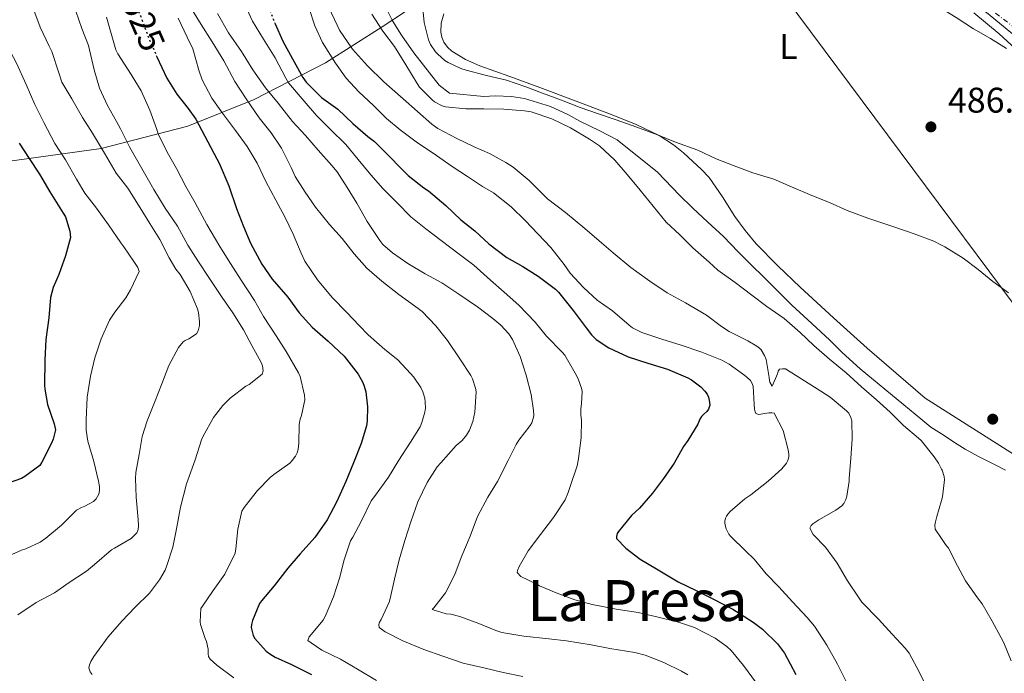
# Model space of a CAD drawing. Units: metres. Extents: x 556413 to 559872, y 4712468 to 4714810.
# Drawn here: x 557314 to 557590, y 4713748 to 4713931 of the extents above; entities that cross this region are included whole.
import ezdxf
from ezdxf.enums import TextEntityAlignment as Align

# ---------------------------------------------------------------- set-up
doc = ezdxf.new("R2010")
doc.units = ezdxf.units.M
doc.header["$MEASUREMENT"] = 0
doc.linetypes.add('DGN Style 4', pattern=[2.785615, 1.391938, -0.695969, 0.00174, -0.695969])
doc.linetypes.add('DGN Style 5', pattern=[1.217945, 0.521977, -0.695969])
for name, color, linetype, lineweight in [('Carretera', 9, 'Continuous', 0), ('Cauce lineal', 142, 'Continuous', 13), ('Cota de curva de nivel directora', 7, 'Continuous', 0), ('Cota de punto acotado terreno', 7, 'Continuous', 0), ('Curva de nivel directora', 30, 'Continuous', 30), ('Curva de nivel directora no vista', 30, 'DGN Style 5', 30), ('Curva de nivel intermedia', 30, 'Continuous', 0), ('Eje de carretera', 7, 'DGN Style 4', 0), ('Etiqueta de uso rústico', 92, 'Continuous', 0), ('Límite de municipio', 7, 'Continuous', 0), ('Línea de asfalto', 7, 'Continuous', 13), ('Línea de cambio de uso (parcela vista)', 92, 'Continuous', 0), ('Línea telefónica', 7, 'Continuous', 0), ('Punto acotado terreno (símbolo)', 7, 'Continuous', 0), ('Texto de Área (paraje) menor', 7, 'Continuous', 0)]:
    doc.layers.add(name, color=color, linetype=linetype, lineweight=lineweight)
doc.styles.add('Style-Arial', font='arial.ttf')

# ---------------------------------------------------------------- blocks, each defined once
blk = doc.blocks.new('5PATER')
at = {"layer": 'Punto acotado terreno (símbolo)', "linetype": 'Continuous', "lineweight": 0}
h = blk.add_hatch(color=51, dxfattribs=at)
edge = h.paths.add_edge_path()
edge.add_ellipse((0, 0), major_axis=(-0.11, -0.111), ratio=0.999422, start_angle=0, end_angle=360)

msp = doc.modelspace()

# ---------------------------------------------------------------- linework, layer by layer
at = {"layer": 'Carretera', "color": 9, "linetype": 'Continuous', "lineweight": 0}
msp.add_polyline3d([(557592.37, 4713927.31, 490.96), (557585.38, 4713933.03, 490.97)], dxfattribs=at)
at = {"layer": 'Cauce lineal', "color": 142, "linetype": 'Continuous', "lineweight": 13}
msp.add_polyline3d([(557416.32, 4713934.99, 483.01), (557418.3, 4713931.03, 483.01), (557420.8, 4713927.08, 483.01), (557424.29, 4713922.11, 483.01), (557431.36, 4713913.02, 483.01), (557434.3, 4713910.76, 483.01), (557443.9, 4713909.85, 483.01), (557447.04, 4713909.99, 483.01), (557451.68, 4713909.79, 483.01), (557455.33, 4713909.27, 483.01), (557462.59, 4713907, 483.01), (557467.69, 4713904.71, 483.01), (557470.88, 4713902.86, 482.99), (557476.41, 4713900.2, 482.94), (557481.36, 4713897.69, 482.88), (557492.59, 4713888.63, 482.42), (557498.8, 4713882.17, 482.3), (557502.49, 4713878.59, 482.29), (557506.75, 4713874.51, 482.27), (557511.18, 4713870.52, 482.26), (557515.23, 4713866.22, 482.24), (557519.02, 4713862.51, 482.24), (557522.4, 4713859.23, 482.21), (557526.06, 4713855.56, 482.21), (557530.3, 4713851.24, 482.21), (557535.93, 4713846.12, 482.21), (557541.01, 4713841.42, 482.19), (557544.46, 4713837.93, 482.19), (557549.5, 4713833.34, 482.16), (557561.71, 4713823.23, 482.03), (557566.56, 4713819.3, 481.76), (557569.34, 4713817.03, 481.71), (557572.3, 4713815.16, 481.71), (557572.49, 4713815.03, 481.71), (557575.97, 4713812.68, 481.71), (557579.01, 4713810.82, 481.71), (557582.75, 4713808.74, 481.71), (557587.18, 4713806.49, 481.71), (557590.32, 4713804.92, 481.7)], dxfattribs=at)
at = {"layer": 'Curva de nivel directora', "color": 30, "linetype": 'Continuous', "lineweight": 30, "flags": 128}
for points, elevation in [([(557385.16, 4713930.64), (557385.33, 4713930.21), (557387.48, 4713925.32), (557390.21, 4713920.39), (557393.14, 4713915.2), (557394.08, 4713913.81), (557398.39, 4713909.57), (557402.92, 4713906.23), (557407.16, 4713902.23), (557411.36, 4713898.64), (557413.25, 4713897.19), (557417.17, 4713893.3), (557420.93, 4713889.47), (557422.64, 4713887.7), (557427.04, 4713884.16), (557428.37, 4713883.36), (557433.27, 4713879.25), (557437.41, 4713875.23), (557441.4, 4713872.08), (557445.35, 4713868.45), (557450.32, 4713864.64), (557454.87, 4713862.07), (557459.17, 4713859.39), (557463.97, 4713855.73), (557464.87, 4713854.88), (557468.96, 4713849.75), (557472.61, 4713844.87), (557474.13, 4713842.91), (557475.43, 4713841.62), (557479, 4713839.28), (557484.37, 4713836.79), (557489.92, 4713834.99), (557495.46, 4713833.27), (557501.11, 4713830.88), (557502.21, 4713830.26), (557504.76, 4713828.37), (557505.96, 4713827.12), (557506.55, 4713826.27), (557506.96, 4713825.39), (557507.27, 4713824.03), (557507.28, 4713823.15), (557506.96, 4713822.02), (557506.5, 4713821.43), (557505.6, 4713820.61), (557505.01, 4713819.99), (557504.52, 4713819.22), (557503.94, 4713817.84), (557501.16, 4713813.28), (557499.92, 4713811.6), (557497.3, 4713806.9), (557494.36, 4713802.61), (557491.24, 4713798.47), (557487.59, 4713794.26), (557485.35, 4713792.16), (557481.72, 4713787.75), (557481.32, 4713787.15), (557481.09, 4713786.32), (557481.17, 4713785.78), (557483.75, 4713782.99), (557487.75, 4713779.94), (557492.39, 4713777.2), (557497, 4713774.45), (557498.4, 4713773.54), (557503.49, 4713771.19), (557508.34, 4713768.74), (557513.81, 4713765.89), (557519.51, 4713762.23), (557522.11, 4713760.26), (557526.27, 4713756.16), (557528.29, 4713753.55), (557531.49, 4713747.57)], 500), ([(557352, 4713921.35), (557352.18, 4713920.93), (557354.93, 4713915), (557357.8, 4713910.44), (557360.96, 4713906.45), (557363.09, 4713903.49), (557365.59, 4713898.69), (557368.95, 4713892.29), (557369.6, 4713891.16), (557372.31, 4713884.72), (557374.53, 4713878.36), (557376.42, 4713873.36), (557378.4, 4713868.63), (557381.64, 4713862.79), (557384.48, 4713858.55), (557388.88, 4713853.49), (557392.07, 4713849.09), (557395.7, 4713845.11), (557400.2, 4713841.16), (557404.69, 4713836.92), (557407.96, 4713832.77), (557408.68, 4713831.86), (557409.94, 4713829.57), (557410.34, 4713828.56), (557410.79, 4713826.88), (557411.27, 4713822.72), (557411.2, 4713818.79), (557411, 4713817.35), (557409.52, 4713812.42), (557407.3, 4713807.03), (557405.17, 4713801.72), (557402.64, 4713796.16), (557399.92, 4713791.03), (557396.44, 4713786.05), (557392.4, 4713781.46), (557388.87, 4713777.43), (557385.11, 4713772.48), (557381.52, 4713768.28), (557380.93, 4713767.49), (557378.98, 4713762.74), (557378.67, 4713761.59), (557378.61, 4713760.77), (557379.17, 4713758.52), (557379.6, 4713757.64), (557382.82, 4713754.15), (557383.81, 4713753.35), (557385.31, 4713752.42), (557389.95, 4713750.34), (557395.54, 4713747.56)], 525), ([(557313.53, 4713896.73), (557316.35, 4713892.4), (557319.2, 4713888.04), (557322.08, 4713883.07), (557325.89, 4713877.05), (557326.48, 4713876.06), (557327.74, 4713872.01), (557327.95, 4713870.22), (557326.48, 4713865.13), (557324.62, 4713859.85), (557323.05, 4713856.24), (557322.33, 4713853.45), (557321.82, 4713847.71), (557321.02, 4713841.6), (557320.69, 4713835.84), (557320.65, 4713828.81), (557320.69, 4713827.63), (557321.49, 4713823.39), (557323.31, 4713817.9), (557323.69, 4713816.28), (557323.09, 4713813.66), (557322.54, 4713812.49), (557319.9, 4713807.2), (557319.29, 4713806.28), (557315.1, 4713803.16), (557314.13, 4713802.59), (557307.89, 4713800.41)], 550)]:
    msp.add_lwpolyline(points, dxfattribs=dict(at, elevation=elevation))
at = {"layer": 'Curva de nivel directora no vista', "color": 30, "linetype": 'DGN Style 5', "lineweight": 30, "flags": 128}
for points, elevation in [([(557378.98, 4713950.29), (557379.94, 4713947.14), (557381.51, 4713940.84), (557383.25, 4713935.4), (557385.16, 4713930.64)], 500), ([(557343.97, 4713940.3), (557345.57, 4713937.03), (557347.61, 4713932.31), (557349.83, 4713926.37), (557352, 4713921.35)], 525)]:
    msp.add_lwpolyline(points, dxfattribs=dict(at, elevation=elevation))
at = {"layer": 'Curva de nivel intermedia', "color": 30, "linetype": 'Continuous', "lineweight": 0, "flags": 128}
for points, elevation in [([(557590.55, 4713923.26), (557586.1, 4713926.14), (557581.35, 4713928.85), (557576.41, 4713932.02), (557572.3, 4713934.54), (557571.43, 4713935.07), (557567.06, 4713937.87), (557562.13, 4713941.18), (557557.53, 4713944.64), (557553.19, 4713947.95), (557548.31, 4713952.11), (557543.38, 4713956.18), (557538.84, 4713959.59), (557534.01, 4713963.41), (557529.77, 4713966.87), (557525.67, 4713969.79), (557520.93, 4713972.42), (557516.13, 4713974.75)], 490), ([(557317.39, 4713934.78), (557319.38, 4713929.26), (557321.93, 4713923.98), (557322.69, 4713922.48), (557324.61, 4713916.44), (557325.49, 4713913.88), (557328.27, 4713909.13), (557331.26, 4713903.93), (557334.13, 4713899.52), (557337.47, 4713893.96), (557340.75, 4713888.35), (557343.97, 4713884.12), (557347.5, 4713878.59), (557350.19, 4713874.17), (557352.99, 4713869.71), (557355.63, 4713864.56), (557357.47, 4713861.37), (557358.65, 4713859.87), (557361.45, 4713855.08), (557363.52, 4713850.22), (557363.79, 4713849.24), (557364.11, 4713846.6), (557364.08, 4713845.5), (557363.74, 4713844.01), (557363.29, 4713843.24), (557361.1, 4713841.8), (557360.13, 4713841.36), (557359.52, 4713840.92), (557358.24, 4713839.4), (557355.52, 4713834.35), (557353.52, 4713829.2), (557351.53, 4713823.93)], 540), ([(557361.43, 4713935.16), (557364.55, 4713930.08), (557367.64, 4713925.2), (557370.95, 4713919.83), (557374.05, 4713914.02), (557377.25, 4713909.17), (557380.84, 4713903.88), (557384.24, 4713899.6), (557387.16, 4713895.3), (557389.81, 4713889.86), (557390.93, 4713887.41), (557393.78, 4713883.01), (557396.71, 4713878.76), (557400.6, 4713873.89), (557404.18, 4713869.94), (557407.52, 4713865.62), (557411.03, 4713861.67), (557415.3, 4713858.03), (557420.02, 4713854.24), (557425.44, 4713850.27), (557426.6, 4713849.47), (557430.44, 4713845.47), (557433.67, 4713841.31), (557437.17, 4713836.23), (557440.26, 4713831.51), (557440.76, 4713830.58), (557441.59, 4713827.95), (557441.73, 4713826.9), (557441.38, 4713821.2), (557440.8, 4713818.64), (557439.84, 4713816.16), (557439.06, 4713814.74), (557437.8, 4713813.25), (557436.15, 4713811.84)], 515), ([(557376.33, 4713936.71), (557378.98, 4713931), (557382.04, 4713925.97), (557385.38, 4713920.71), (557388.32, 4713914.95), (557389.12, 4713913.64), (557393.48, 4713908.52), (557396.9, 4713904.47), (557400.79, 4713900.63), (557405.2, 4713896.36), (557408.61, 4713892.1), (557412.2, 4713887.83), (557415.57, 4713884.03), (557419.6, 4713879.95), (557423.41, 4713876.03), (557427.65, 4713872.64), (557431.97, 4713869.36), (557436.98, 4713865.54), (557441.08, 4713862.47), (557445.76, 4713858.24), (557449.57, 4713854.88), (557453.68, 4713851.23), (557458.32, 4713846.48), (557461.49, 4713842.59), (557465.86, 4713838.1), (557466.61, 4713837.22), (557469.88, 4713831.47), (557470.48, 4713830.26), (557471.28, 4713827.97), (557471.46, 4713826.98), (557471.35, 4713823.55), (557471.12, 4713822.15), (557471.12, 4713820.39), (557471.33, 4713819.04), (557471.2, 4713814.03), (557470.53, 4713808.98), (557470.5, 4713808.16), (557470.1, 4713806.15), (557468.21, 4713800.67), (557467.6, 4713798.64), (557466.69, 4713796.61), (557463.84, 4713792.21), (557463.2, 4713791.27), (557459.84, 4713786.85), (557456.37, 4713782.32), (557453.86, 4713777.87), (557453.32, 4713776.8), (557453.25, 4713776.21), (557454.26, 4713775.12), (557458.79, 4713772.93), (557459.51, 4713772.48), (557464.19, 4713770.51), (557469.46, 4713768.56), (557474.34, 4713767.23), (557481.01, 4713765.91)], 505), ([(557400.45, 4713934.77), (557402.71, 4713929.89), (557403.43, 4713928.44), (557407.03, 4713923.14), (557411.25, 4713918.48), (557415.88, 4713913.97), (557421.22, 4713909.14), (557425.32, 4713905.65), (557429.35, 4713902.1), (557430.98, 4713900.82), (557436.37, 4713898.08), (557441.2, 4713895.67), (557445.51, 4713893.87), (557450.04, 4713891.3), (557452.1, 4713890), (557456.61, 4713886.29), (557457.67, 4713885.22), (557461.8, 4713881.12), (557466.84, 4713877.27), (557472.21, 4713872.74), (557476.24, 4713869.27), (557480.21, 4713865.91), (557485.19, 4713861.78), (557490.45, 4713857.97), (557495.38, 4713854.71), (557500.48, 4713851.95), (557506.37, 4713848.4), (557510.6, 4713845.31)], 490), ([(557591.11, 4713854.75), (557586.71, 4713857.87), (557582.61, 4713861.28), (557578.37, 4713864.43), (557573.28, 4713867.63), (557572.3, 4713868.14), (557570.16, 4713869.25), (557564.64, 4713871.3), (557562.76, 4713871.95), (557557.01, 4713873.94), (557551.67, 4713875.65), (557545.81, 4713877.83), (557540.87, 4713880.03), (557535.94, 4713882), (557530.28, 4713884.45), (557525.24, 4713886.58), (557519.38, 4713888.39), (557514.18, 4713890.35), (557509.14, 4713892.37), (557503.97, 4713894.77), (557497.73, 4713897.03), (557492.66, 4713899.07), (557486.88, 4713901.19), (557481.06, 4713903.28), (557475.83, 4713905.03), (557470.93, 4713906.77), (557465.68, 4713908.79), (557460.4, 4713910.74), (557455.68, 4713912.58), (557450.24, 4713914.43), (557444.63, 4713915.68), (557438.92, 4713917.19), (557437.43, 4713917.65), (557433.89, 4713919.35), (557432.96, 4713919.95), (557430.98, 4713921.68), (557430.34, 4713922.4), (557428.97, 4713924.42), (557428.34, 4713925.7), (557427.17, 4713930.59), (557426.61, 4713936.42)], 485), ([(557336.53, 4713841.84), (557338.89, 4713847.02), (557340.38, 4713849.29), (557343.47, 4713853.32), (557344.78, 4713855.6), (557347.15, 4713860.7), (557346.78, 4713861.8), (557345.71, 4713863.55), (557342.85, 4713867.66), (557342.06, 4713868.73), (557338.62, 4713873.77), (557335.23, 4713878.46), (557331.9, 4713882.67), (557329.58, 4713886.59), (557326.49, 4713892.04), (557323.53, 4713896.68), (557320.46, 4713902.54), (557317.89, 4713907.61), (557315.49, 4713913.18), (557312.73, 4713919.2), (557310.22, 4713923.96), (557307.58, 4713929.26), (557304.7, 4713934.54)], 545), ([(557329.41, 4713933.8), (557331.12, 4713928.91), (557332.94, 4713924.16), (557334.56, 4713917.31), (557336.06, 4713912.16), (557338.29, 4713907.29), (557340.86, 4713902.8), (557341.97, 4713900.73), (557344.57, 4713895.52), (557348.3, 4713888.99), (557351.33, 4713883.76), (557354.48, 4713878.49), (557357.95, 4713873.45), (557360.83, 4713868.06), (557363.87, 4713863.39), (557366.89, 4713858.76), (557370.46, 4713853.36), (557373.45, 4713849.1), (557376.43, 4713844.3), (557378.83, 4713839.9), (557381.44, 4713835.16), (557381.84, 4713834.25), (557382, 4713832.83), (557381.73, 4713831.92)], 535), ([(557338.05, 4713932.07), (557339.69, 4713926.16), (557340.68, 4713922.93), (557341.22, 4713921.83), (557344.93, 4713916.02), (557347.7, 4713911.44), (557350.16, 4713905.96), (557352.05, 4713900.88), (557352.55, 4713899.36), (557355.08, 4713894.18), (557357.68, 4713889.65), (557360.24, 4713884.61), (557362.88, 4713879.99), (557366.18, 4713873.88), (557369.86, 4713867.75), (557372.8, 4713862.92), (557375.81, 4713858.29), (557379.57, 4713852.58), (557382.05, 4713848.08), (557385.6, 4713842.66), (557388.39, 4713838.21), (557391.86, 4713832.26), (557392.34, 4713831.24), (557393.56, 4713825.96), (557393.65, 4713824.72), (557392.74, 4713820.24), (557392.37, 4713819.25), (557392.1, 4713817.73), (557392, 4713812.55), (557391.8, 4713810.84), (557391.51, 4713809.78), (557391.06, 4713808.85), (557390.15, 4713807.6), (557389.46, 4713806.93), (557385.01, 4713803.72), (557383.91, 4713802.84), (557380.4, 4713799.24), (557376.92, 4713794.82), (557376.42, 4713794.18), (557375.99, 4713793.44)], 530), ([(557369.13, 4713933.14), (557372.26, 4713927.73), (557375.86, 4713922.48), (557379.08, 4713917.35), (557382.63, 4713912.24), (557386.15, 4713907.97), (557390.24, 4713902.84), (557393.84, 4713898.87), (557397.41, 4713894.77), (557401.25, 4713890.42), (557402.79, 4713888.66), (557405.59, 4713884.28), (557408.24, 4713879.91), (557411.2, 4713874.71), (557414.69, 4713869.44), (557415.6, 4713868.31), (557418.24, 4713865.97), (557422.58, 4713862.99), (557427.48, 4713860.03), (557432.12, 4713857.49), (557436.87, 4713854.34), (557442.08, 4713850.8), (557446.47, 4713847.49), (557448.63, 4713845.68), (557450.93, 4713843.2), (557451.97, 4713841.63), (557454.12, 4713836.87), (557455.81, 4713831.57), (557457.17, 4713826.18), (557457.86, 4713821.67), (557457.89, 4713820.32), (557457.78, 4713819.46), (557457.35, 4713818.24), (557456.92, 4713817.49), (557453.75, 4713813.33), (557452.95, 4713812.15), (557450.76, 4713807.63), (557447.73, 4713801.79), (557445.03, 4713797.36), (557442.15, 4713791.97), (557440.05, 4713786.37), (557437.76, 4713780.93), (557435.88, 4713775.94), (557433.63, 4713771.31), (557433.14, 4713770.48), (557429.83, 4713766.29)], 510), ([(557394.89, 4713934.52), (557396.45, 4713929.67), (557398.61, 4713925.01), (557402.24, 4713919.19), (557405.3, 4713914.96), (557408.87, 4713911.11), (557412.95, 4713907.35), (557416.61, 4713903.7), (557420.42, 4713900.43), (557424.87, 4713897.14), (557430.64, 4713893.25), (557435.04, 4713890.19), (557439.3, 4713887.38), (557443.57, 4713884.55), (557446.64, 4713882.77), (557451.57, 4713878.88), (557455.64, 4713874.93), (557459.09, 4713871.3), (557462.66, 4713867.44), (557466.4, 4713862.67), (557468.16, 4713860.19), (557471.91, 4713856.23), (557475.73, 4713852.66), (557479.96, 4713849.63), (557484.64, 4713845.63), (557485.59, 4713844.87), (557488.23, 4713843.55), (557493.83, 4713841.73), (557499.24, 4713840.02), (557505.03, 4713838.07), (557510.71, 4713835.79), (557512.74, 4713834.71), (557517.16, 4713831.47), (557517.81, 4713830.99), (557518.69, 4713830.15), (557519.14, 4713829.41), (557519.46, 4713828.55), (557519.73, 4713823.47), (557519.81, 4713822.03), (557520, 4713821.3), (557520.23, 4713820.8), (557521.04, 4713820.53), (557523.92, 4713821.01), (557524.69, 4713821.04), (557525.4, 4713820.96), (557527.92, 4713816.11), (557529.32, 4713810.63), (557529.49, 4713809.41), (557529.48, 4713808.67), (557529.17, 4713807.62), (557528.79, 4713806.91), (557527.52, 4713805.31), (557523.73, 4713801.86), (557518.87, 4713798.05), (557517.17, 4713796.91), (557513.06, 4713793.36), (557512.37, 4713792.61), (557512.02, 4713792.05), (557511.76, 4713791.46), (557511.57, 4713790.59), (557511.56, 4713790.02), (557511.67, 4713789.11), (557511.86, 4713788.48), (557512.68, 4713786.98), (557513.09, 4713786.4), (557517.44, 4713782.18), (557519.76, 4713779.99), (557523.12, 4713775.87), (557526.68, 4713772.15), (557530.48, 4713767.97), (557534.61, 4713763.54), (557536.71, 4713761.14), (557540.18, 4713755.79)], 495), ([(557412.49, 4713932.96), (557415.53, 4713928.19), (557418.84, 4713923.87), (557422.05, 4713918.72), (557425.17, 4713913.44), (557425.84, 4713912.45), (557429.38, 4713908.85), (557430.1, 4713908.29), (557432.18, 4713907.23), (557433.14, 4713906.95), (557438.84, 4713906.34), (557443.94, 4713906.34), (557449.49, 4713906.32), (557455.35, 4713905.84), (557457.19, 4713905.54), (557463.01, 4713903.59), (557468.18, 4713901.01), (557473.57, 4713897.89), (557476.34, 4713895.94), (557480.66, 4713891.92), (557484.15, 4713887.94), (557487.81, 4713883.52), (557491.38, 4713879.09), (557495.11, 4713874.53), (557498.87, 4713870.98), (557502.58, 4713867.35), (557507.17, 4713863.3), (557509.54, 4713861.12), (557514.44, 4713857.63), (557519.08, 4713854.03), (557523.35, 4713850.85), (557528.15, 4713847.52), (557532.63, 4713843.59), (557536.48, 4713839.92), (557540.87, 4713836.08), (557545.56, 4713832.24), (557549.92, 4713828.31), (557554.13, 4713824.66), (557557.94, 4713821.19), (557561.65, 4713817.51), (557565.86, 4713813.87), (557566.58, 4713813.25), (557570.26, 4713808.69), (557571.49, 4713806.86), (557572.3, 4713805.24), (557572.47, 4713804.9), (557573.03, 4713803.14), (557573.16, 4713802.24), (557572.58, 4713797.42), (557572.3, 4713796.4), (557571.06, 4713791.9)], 485), ([(557358.15, 4713931.78), (557360.69, 4713926.52), (557362.21, 4713923.17), (557363.92, 4713917.25), (557364.85, 4713914.47), (557367.57, 4713909.32), (557370.53, 4713905.19), (557374.23, 4713900.31), (557377.51, 4713895.75), (557380.32, 4713891.12), (557382.77, 4713885.99), (557385.57, 4713880.74), (557388.15, 4713875.86), (557390.39, 4713871.17), (557392.68, 4713865.84), (557393.7, 4713863.65), (557397.22, 4713858.36), (557401.36, 4713853.41), (557405.44, 4713849.16), (557408.95, 4713845.59), (557411.4, 4713842.88), (557416.13, 4713838.8), (557419.76, 4713835.92), (557423.35, 4713832.07), (557424.26, 4713831.04), (557426.23, 4713828.16), (557426.77, 4713826.95), (557427.3, 4713825.15), (557427.48, 4713824), (557427.51, 4713822.34), (557427.36, 4713821.23), (557426.53, 4713818.29), (557425.99, 4713817.09), (557423.35, 4713812.8), (557420.04, 4713807.76), (557417.12, 4713802.98), (557413.46, 4713797.95), (557412.29, 4713796.35), (557409.54, 4713790.69), (557407.16, 4713786.15), (557406.53, 4713785.08), (557404.68, 4713779.8), (557403.43, 4713774.64), (557401.73, 4713769.4), (557399.36, 4713763.84), (557398.79, 4713762.82), (557395.47, 4713758.76), (557394.85, 4713758.15), (557394.55, 4713757.16), (557395.41, 4713756.42), (557398.42, 4713754.44), (557403.65, 4713751.91), (557408.42, 4713749.11), (557413.78, 4713745.91)], 520), ([(557510.6, 4713845.31), (557512.72, 4713843.87), (557518.02, 4713841.22), (557520.52, 4713839.75), (557521.28, 4713839.14), (557521.73, 4713838.67), (557522.66, 4713837.09), (557523.11, 4713836.03), (557523.96, 4713830.96), (557524.04, 4713830.13), (557524.16, 4713829.59), (557524.8, 4713828.55), (557526.28, 4713831.97), (557526.48, 4713832.77), (557526.9, 4713833.25), (557527.7, 4713833.39), (557528.55, 4713833.36), (557538.5, 4713827.09), (557541.09, 4713825.43), (557545.65, 4713821.59), (557546.31, 4713820.9), (557546.93, 4713819.7), (557547.12, 4713818.74), (557547.24, 4713813.73), (557546.9, 4713808.23), (557546.39, 4713802.72), (557546.39, 4713801.83), (557545.76, 4713797.59), (557545.49, 4713796.71), (557544.93, 4713795.54), (557544.39, 4713794.91), (557542.71, 4713793.67), (557537.91, 4713791.01), (557536.23, 4713789.87), (557535.76, 4713789.43), (557535.38, 4713788.66), (557536.31, 4713786.88), (557539.73, 4713783.36), (557543.06, 4713778.8), (557545.97, 4713773.86), (557549.19, 4713768.96), (557549.97, 4713767.89), (557554.69, 4713763.07), (557558.48, 4713758.9), (557562.11, 4713754.99), (557563.23, 4713753.54), (557566.11, 4713748.1), (557568.83, 4713742.61)], 490), ([(557311.42, 4713781.28), (557314.19, 4713782.51), (557315.36, 4713782.86), (557319.39, 4713784.76), (557320.96, 4713785.8), (557325.42, 4713789.48), (557329.61, 4713793.69), (557330.96, 4713794.43), (557331.93, 4713794.8), (557334.35, 4713796.12), (557335.15, 4713796.88), (557335.89, 4713798.22), (557336.06, 4713799.26), (557336.03, 4713800.33), (557335.77, 4713801.85), (557334.48, 4713807.36), (557332.8, 4713813.1), (557332.33, 4713816.2), (557332.27, 4713819.05), (557332.64, 4713825.39), (557333.53, 4713831.28), (557334.75, 4713836.51), (557336.53, 4713841.84)], 545), ([(557381.73, 4713831.92), (557378.05, 4713828.94), (557377.09, 4713828.48), (557372.73, 4713825.15), (557370.64, 4713823.1), (557368.05, 4713819.69), (557365.18, 4713814.51), (557364.67, 4713813.42), (557362.89, 4713807.8), (557360.86, 4713802.14), (557360.45, 4713801.12), (557358.81, 4713794.57), (557357.65, 4713788.49), (557356.62, 4713783.32), (557354.84, 4713777.93), (557354.44, 4713776.86), (557352.91, 4713774.11), (557350.09, 4713770.41), (557346.06, 4713766.49), (557342.32, 4713762.51), (557338.46, 4713758.11), (557334.51, 4713752.65), (557333.6, 4713751.2), (557333.21, 4713750.32), (557333.08, 4713749.48), (557333.44, 4713748.32), (557334.01, 4713747.56)], 535), ([(557351.53, 4713823.93), (557349.44, 4713818.78), (557348.01, 4713814.41), (557347.21, 4713809.36), (557346.29, 4713804.3), (557346.11, 4713802.56), (557346.3, 4713797.39), (557346.88, 4713791.12), (557346.97, 4713789.32), (557346.86, 4713788.27), (557346.51, 4713787.37), (557344.94, 4713785.79), (557340.27, 4713783.05), (557339.39, 4713782.54), (557334.64, 4713778.49), (557332.44, 4713776.57), (557327.56, 4713773.37), (557323.44, 4713770.51), (557318.28, 4713767.77), (557313.12, 4713764.35)], 540), ([(557436.15, 4713811.84), (557431.88, 4713806.95), (557430.76, 4713805.86), (557427.96, 4713801.44), (557425.38, 4713796.05), (557423.46, 4713790.42), (557421.76, 4713785.19), (557420.15, 4713779.75), (557418.79, 4713774.31), (557417.62, 4713768.91), (557417.33, 4713767.91), (557415.09, 4713763.03), (557414.64, 4713762.24), (557414.4, 4713761.59), (557414.51, 4713760.77), (557416.24, 4713759.51), (557421.15, 4713756.99), (557427.09, 4713754.56), (557432.42, 4713752.75), (557438.11, 4713750.71), (557443.87, 4713749.47), (557449.31, 4713748.16), (557454.8, 4713746.99)], 515), ([(557375.99, 4713793.44), (557374.9, 4713788.4), (557374.31, 4713782.82), (557374.1, 4713781.6), (557371.19, 4713775.73), (557367.94, 4713771.16), (557364.95, 4713766.8), (557364.51, 4713766.07), (557364.34, 4713762.39), (557364.43, 4713761.62), (557365.68, 4713757.72), (557366.08, 4713756.88), (557366.51, 4713754.64), (557366.51, 4713753.4), (557366.67, 4713752.64), (557367.11, 4713751.91), (557368.95, 4713750.16), (557373.75, 4713746.63)], 530), ([(557571.06, 4713791.9), (557570.6, 4713790.43), (557570.47, 4713789.52), (557570.53, 4713788.38), (557572.3, 4713785.76), (557573.41, 4713784.11), (557574.29, 4713783.01), (557576.84, 4713778.1), (557579.04, 4713773.86), (557582.72, 4713768.7), (557583.73, 4713767.39), (557586.51, 4713762.58), (557589.06, 4713757.87), (557589.84, 4713756.5), (557591.84, 4713751.44)], 485), ([(557429.83, 4713766.29), (557429.39, 4713765.79), (557433.31, 4713764.58), (557434.63, 4713764.48), (557437.2, 4713763.87), (557442.47, 4713761.87), (557447.25, 4713759.94), (557448.99, 4713759.36), (557455.11, 4713758.29), (557462.1, 4713757.57), (557467.09, 4713756.99), (557473.99, 4713755.91), (557479.25, 4713754.87), (557486.31, 4713753.75), (557489.19, 4713753.01), (557494.39, 4713750.98), (557499.41, 4713748.51), (557501.12, 4713747.51)], 510), ([(557481.01, 4713765.91), (557487.22, 4713764.95), (557492.43, 4713763.73), (557498.5, 4713762.23), (557503.01, 4713760.72), (557508.8, 4713757.75), (557512.07, 4713755.47), (557513.31, 4713754.34), (557516.79, 4713750.13), (557520.39, 4713745.14)], 505), ([(557540.18, 4713755.79), (557543.14, 4713750.43), (557545.78, 4713745.23)], 495)]:
    msp.add_lwpolyline(points, dxfattribs=dict(at, elevation=elevation))
at = {"layer": 'Eje de carretera', "color": 7, "linetype": 'DGN Style 4', "lineweight": 0}
msp.add_polyline3d([(557132.06, 4714787.67, 503.64), (557132.65, 4714775.06, 503.24), (557143.83, 4714725.04, 501.47), (557152.47, 4714705.59, 500.94), (557160.9, 4714690.89, 500.28), (557206.93, 4714608.35, 496.8), (557262.61, 4714503.54, 498.79), (557307.49, 4714424.53, 498.16), (557323.03, 4714393.94, 498.13), (557332.53, 4714359.78, 498.21), (557343.76, 4714318.42, 498.07), (557354.99, 4714295.93, 498.06), (557372.28, 4714276.04, 497.56), (557432.22, 4714209.22, 496.14), (557454.69, 4714181.97, 495.42), (557466.36, 4714157.76, 494.71), (557479.29, 4714122.47, 494.04), (557484.91, 4714088.74, 493.51), (557489.23, 4714052.41, 493.03), (557493.98, 4714016.72, 492.78), (557500.03, 4714002.01, 492.56), (557511.7, 4713990.34, 492.36), (557528.12, 4713979.1, 492.23), (557607.38, 4713917.88, 490.78)], dxfattribs=at)
at = {"layer": 'Límite de municipio', "color": 7, "linetype": 'Continuous', "lineweight": 0}
msp.add_polyline3d([(557071.21, 4713932.78, 603.28), (557103.23, 4713926.48, 598.69), (557110.59, 4713924.87, 598.12), (557140.71, 4713917.42, 596.68), (557172.87, 4713907.05, 595.06), (557206.31, 4713896.31, 587.06), (557238.19, 4713889.5, 580.4), (557277.66, 4713888.96, 566.37), (557300.62, 4713890.24, 557.31), (557336.51, 4713895.27, 540.07), (557360.84, 4713901.51, 526.28), (557379.45, 4713908.99, 513.61), (557399.44, 4713919.27, 496.19), (557415.38, 4713929.4, 484.73), (557429.03, 4713938.5, 485.43)], dxfattribs=at)
at = {"layer": 'Línea de asfalto', "color": 7, "linetype": 'Continuous', "lineweight": 13}
msp.add_polyline3d([(557592.37, 4713927.31, 490.96), (557585.38, 4713933.03, 490.97), (557578.26, 4713938.58, 491.01), (557572.3, 4713943.02, 491.08), (557570.61, 4713944.28, 491.11), (557562.93, 4713949.95, 491.21), (557554.4, 4713956.21, 491.31), (557545.86, 4713962.47, 491.41), (557537.68, 4713968.55, 491.8), (557529.51, 4713974.64, 492.22), (557521.86, 4713979.86, 492.23), (557514.13, 4713984.99, 492.24), (557508.47, 4713989.28, 492.4), (557503.14, 4713994.03, 492.54), (557500.16, 4713997.44, 492.55), (557497.57, 4714001.19, 492.56)], dxfattribs=at)
at = {"layer": 'Línea de cambio de uso (parcela vista)', "color": 92, "linetype": 'Continuous', "lineweight": 0}
for points in [[(557596.33, 4713807, 482.45), (557582.05, 4713816.08, 482.87), (557567.78, 4713825.16, 483.29), (557559.61, 4713832.17, 483.32), (557551.45, 4713839.18, 483.35), (557541.98, 4713847.66, 483.5), (557532.68, 4713856.32, 483.73), (557526.39, 4713862.27, 483.87), (557520.31, 4713868.44, 484.01), (557517.21, 4713872.19, 484.03), (557514.34, 4713876.12, 484.01), (557510.84, 4713881.69, 483.9), (557507.13, 4713887.1, 483.81), (557504.9, 4713889.4, 483.85), (557502.55, 4713891.56, 483.89), (557499.93, 4713894, 483.89), (557497.16, 4713896.27, 483.89), (557493.08, 4713898.85, 484.01), (557486.62, 4713902.01, 484.29), (557479.94, 4713904.68, 484.53), (557469.78, 4713908.54, 484.76), (557459.61, 4713912.35, 484.92), (557451.2, 4713915.42, 484.92), (557442.79, 4713918.48, 484.95), (557438.76, 4713920.26, 485.07), (557434.92, 4713922.56, 485.21), (557433.68, 4713923.69, 485.23), (557432.71, 4713925.12, 485.25), (557432.08, 4713926.47, 485.29), (557431.8, 4713927.85, 485.35), (557431.97, 4713930.44, 485.47), (557432.71, 4713933.02, 485.61)], [(557581.41, 4713933.29, 489.74), (557588.51, 4713927.39, 489.56), (557595.37, 4713921.15, 489.41)]]:
    msp.add_polyline3d(points, dxfattribs=at)
at = {"layer": 'Línea telefónica', "color": 7, "linetype": 'Continuous', "lineweight": 0}
msp.add_polyline3d([(557071.02, 4714787.17, 498.67), (557077.47, 4714769.22, 496.46), (557478.45, 4714004.93, 490.42), (557678.84, 4713735.67, 483.94), (557761.32, 4713598.87, 485.86), (558286.81, 4713044.09, 473.88), (558441.24, 4712786.16, 472.92), (558525.86, 4712689.24, 472.67), (558652.27, 4712603.69, 467.14), (558715.53, 4712487.41, 464.15)], dxfattribs=at)

# ---------------------------------------------------------------- block references
at = {"layer": 'Punto acotado terreno (símbolo)', "color": 7, "linetype": 'Continuous', "lineweight": 0, "xscale": 10, "yscale": 10, "zscale": 10}
for p in [(557569.36, 4713901.3, 486.1), (557586.7, 4713819.26, 483.28)]:
    msp.add_blockref('5PATER', p, dxfattribs=at)

# ---------------------------------------------------------------- texts
at = {"layer": 'Cota de curva de nivel directora', "color": 7, "linetype": 'Continuous', "lineweight": 0, "style": 'Style-Arial'}
msp.add_text('525', height=7, rotation=293.2923, dxfattribs=at).set_placement((557348.4, 4713930.46, 525), align=Align.MIDDLE_CENTER)
at = {"layer": 'Cota de punto acotado terreno', "color": 7, "linetype": 'Continuous', "lineweight": 0, "style": 'Style-Arial'}
msp.add_text('486.10', height=7, dxfattribs=at).set_placement((557574.13, 4713905.3, 486.1))
at = {"layer": 'Etiqueta de uso rústico', "color": 92, "linetype": 'Continuous', "lineweight": 0, "style": 'Style-Arial'}
msp.add_text('L', height=7, dxfattribs=at).set_placement((557529.37, 4713923.88, 487.56), align=Align.MIDDLE_CENTER)
at = {"layer": 'Texto de Área (paraje) menor', "color": 7, "linetype": 'Continuous', "lineweight": 0, "style": 'Style-Arial'}
msp.add_text('La Presa', height=11.5, dxfattribs=at).set_placement((557487.03, 4713768.32, 504.95), align=Align.MIDDLE_CENTER)

doc.saveas('drawing.dxf')
